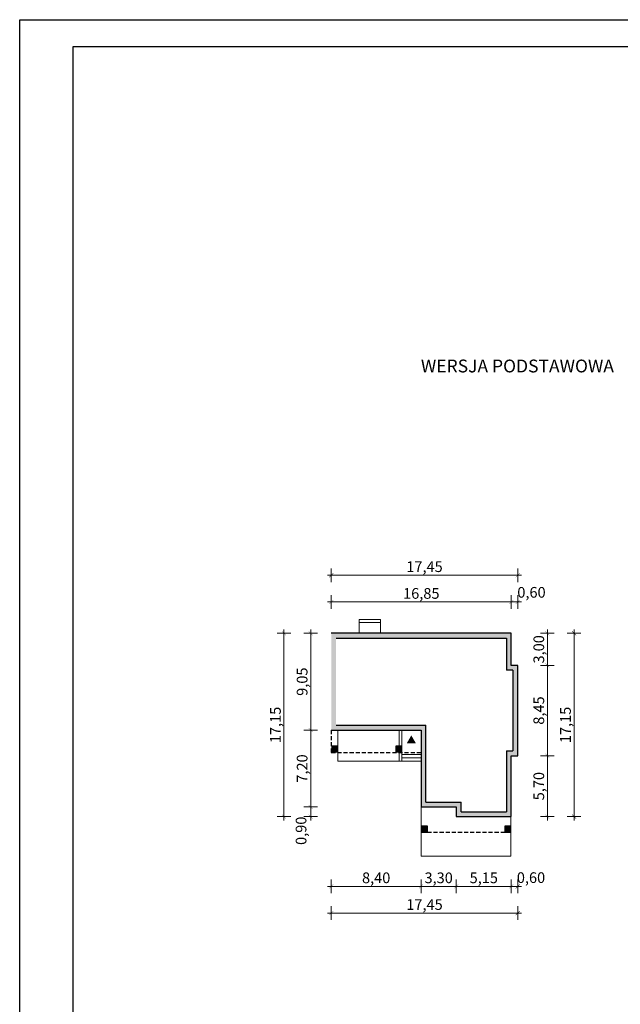
# Model space of a CAD drawing. Units: millimetres. Extents: x -647 to 12908, y 165 to 15015.
# Drawn here: x -647 to 4976, y 5803 to 15015 of the extents above; entities that cross this region are included whole.
import ezdxf

# ---------------------------------------------------------------- set-up
doc = ezdxf.new("R2010")
doc.units = ezdxf.units.MM
doc.linetypes.add('DASHED', pattern=[19.05, 12.7, -6.35])
doc.layers.add('A-cienkie', color=1, linetype='Continuous', lineweight=15)
doc.layers.add('A-wymiar', color=1, linetype='Continuous', lineweight=5)
for name, color, linetype in [('A-pr', 5, 'DASHED'), ('A-sciany', 7, 'Continuous'), ('A-tekst', 8, 'Continuous'), ('FORMATKA', 1, 'Continuous')]:
    doc.layers.add(name, color=color, linetype=linetype)
doc.styles.add('WYMIAROWY', font='arial.ttf', dxfattribs={"width": 0.8})
doc.dimstyles.new('obrys 500', dxfattribs={"dimtxt": 100, "dimasz": 4, "dimexe": 0, "dimexo": 0, "dimgap": 3, "dimtad": 1, "dimlfac": 0.01, "dimrnd": 0.01, "dimzin": 0, "dimtxsty": 'WYMIAROWY', "dimblk": 'z2a100', "dimcen": 0, "dimse1": 1, "dimse2": 1, "dimclrd": 256, "dimclre": 256, "dimclrt": 3, "dimadec": 0, "dimazin": 0, "dimtfac": 1, "dimtofl": 0, "dimtmove": 2, "dimatfit": 3, "dimldrblk": 'z2a100', "dimfxl": 1, "dimtolj": 1, "dimtzin": 0, "dimlwd": -1, "dimarcsym": 0})

# ---------------------------------------------------------------- blocks, each defined once
blk = doc.blocks.new('z2a100')
for p, q in [((8.8, 0), (-8.8, 0)), ((0, -16), (0, 16))]:
    blk.add_line(p, q)
at = {"const_width": 0.8}
blk.add_lwpolyline([(4.9, 4.9), (-4.9, -4.9)], dxfattribs=at)
blk = doc.blocks.new('*D2899')
at = {"layer": 'A-wymiar', "linetype": 'Continuous'}
blk.add_line((3951.4, 6906.4), (3444.4, 6906.4), dxfattribs=at)
at = {"layer": 'A-wymiar', "xscale": 4, "yscale": 4, "zscale": 4, "rotation": 180}
blk.add_blockref('z2a100', (3440.4, 6906.4), dxfattribs=at)
at = {"layer": 'A-wymiar', "xscale": 4, "yscale": 4, "zscale": 4}
blk.add_blockref('z2a100', (3955.4, 6906.4), dxfattribs=at)
at = {"layer": 'A-wymiar', "color": 3, "insert": (3697.9, 6986.5), "char_height": 100, "attachment_point": 5, "style": 'WYMIAROWY'}
blk.add_mtext('\\A1;5,15', dxfattribs=at)
blk = doc.blocks.new('*D2900')
at = {"layer": 'A-wymiar', "linetype": 'Continuous'}
blk.add_line((3436.4, 6906.4), (3114.4, 6906.4), dxfattribs=at)
at = {"layer": 'A-wymiar', "xscale": 4, "yscale": 4, "zscale": 4, "rotation": 180}
blk.add_blockref('z2a100', (3110.4, 6906.4), dxfattribs=at)
at = {"layer": 'A-wymiar', "xscale": 4, "yscale": 4, "zscale": 4}
blk.add_blockref('z2a100', (3440.4, 6906.4), dxfattribs=at)
at = {"layer": 'A-wymiar', "color": 3, "insert": (3275.4, 6986.5), "char_height": 100, "attachment_point": 5, "style": 'WYMIAROWY'}
blk.add_mtext('\\A1;3,30', dxfattribs=at)
blk = doc.blocks.new('*D2901')
at = {"layer": 'A-wymiar', "linetype": 'Continuous'}
blk.add_line((3106.4, 6906.4), (2274.4, 6906.4), dxfattribs=at)
at = {"layer": 'A-wymiar', "xscale": 4, "yscale": 4, "zscale": 4, "rotation": 180}
blk.add_blockref('z2a100', (2270.4, 6906.4), dxfattribs=at)
at = {"layer": 'A-wymiar', "xscale": 4, "yscale": 4, "zscale": 4}
blk.add_blockref('z2a100', (3110.4, 6906.4), dxfattribs=at)
at = {"layer": 'A-wymiar', "color": 3, "insert": (2690.4, 6986.5), "char_height": 100, "attachment_point": 5, "style": 'WYMIAROWY'}
blk.add_mtext('\\A1;8,40', dxfattribs=at)
blk = doc.blocks.new('*D2902')
at = {"layer": 'A-wymiar', "linetype": 'Continuous'}
blk.add_line((2274.4, 9567.2), (3951.4, 9567.2), dxfattribs=at)
at = {"layer": 'A-wymiar', "xscale": 4, "yscale": 4, "zscale": 4, "rotation": 180}
blk.add_blockref('z2a100', (2270.4, 9567.2), dxfattribs=at)
at = {"layer": 'A-wymiar', "xscale": 4, "yscale": 4, "zscale": 4}
blk.add_blockref('z2a100', (3955.4, 9567.2), dxfattribs=at)
at = {"layer": 'A-wymiar', "color": 3, "insert": (3112.9, 9647.2), "char_height": 100, "attachment_point": 5, "style": 'WYMIAROWY'}
blk.add_mtext('\\A1;16,85', dxfattribs=at)
blk = doc.blocks.new('*D2903')
at = {"layer": 'A-wymiar', "linetype": 'Continuous'}
blk.add_line((3959.4, 9567.2), (4011.4, 9567.2), dxfattribs=at)
at = {"layer": 'A-wymiar', "xscale": 4, "yscale": 4, "zscale": 4, "rotation": 180}
blk.add_blockref('z2a100', (3955.4, 9567.2), dxfattribs=at)
at = {"layer": 'A-wymiar', "xscale": 4, "yscale": 4, "zscale": 4}
blk.add_blockref('z2a100', (4015.4, 9567.2), dxfattribs=at)
at = {"layer": 'A-wymiar', "color": 3, "insert": (4144.2, 9657.2), "char_height": 100, "attachment_point": 5, "style": 'WYMIAROWY'}
blk.add_mtext('\\A1;0,60', dxfattribs=at)
blk = doc.blocks.new('*D2904')
at = {"layer": 'A-wymiar', "linetype": 'Continuous'}
blk.add_line((4292.8, 7563.1), (4292.8, 8125.1), dxfattribs=at)
at = {"layer": 'A-wymiar', "xscale": 4, "yscale": 4, "zscale": 4}
for p, rotation in [((4292.8, 8129.1), 90), ((4292.8, 7559.1), 270)]:
    blk.add_blockref('z2a100', p, dxfattribs=dict(at, rotation=rotation))
at = {"layer": 'A-wymiar', "color": 3, "insert": (4212.7, 7844.1), "char_height": 100, "attachment_point": 5, "rotation": 90, "style": 'WYMIAROWY'}
blk.add_mtext('\\A1;5,70', dxfattribs=at)
blk = doc.blocks.new('*D2905')
at = {"layer": 'A-wymiar', "linetype": 'Continuous'}
blk.add_line((4292.8, 8133.1), (4292.8, 8970.1), dxfattribs=at)
at = {"layer": 'A-wymiar', "xscale": 4, "yscale": 4, "zscale": 4}
for p, rotation in [((4292.8, 8974.1), 90), ((4292.8, 8129.1), 270)]:
    blk.add_blockref('z2a100', p, dxfattribs=dict(at, rotation=rotation))
at = {"layer": 'A-wymiar', "color": 3, "insert": (4212.7, 8551.6), "char_height": 100, "attachment_point": 5, "rotation": 90, "style": 'WYMIAROWY'}
blk.add_mtext('\\A1;8,45', dxfattribs=at)
blk = doc.blocks.new('*D2906')
at = {"layer": 'A-wymiar', "linetype": 'Continuous'}
blk.add_line((4292.8, 8978.1), (4292.8, 9270.1), dxfattribs=at)
at = {"layer": 'A-wymiar', "xscale": 4, "yscale": 4, "zscale": 4}
for p, rotation in [((4292.8, 9274.1), 90), ((4292.8, 8974.1), 270)]:
    blk.add_blockref('z2a100', p, dxfattribs=dict(at, rotation=rotation))
at = {"layer": 'A-wymiar', "color": 3, "insert": (4212.7, 9124.1), "char_height": 100, "attachment_point": 5, "rotation": 90, "style": 'WYMIAROWY'}
blk.add_mtext('\\A1;3,00', dxfattribs=at)
blk = doc.blocks.new('*D2907')
at = {"layer": 'A-wymiar', "linetype": 'Continuous'}
blk.add_line((2077.5, 9270.1), (2077.5, 8373.1), dxfattribs=at)
at = {"layer": 'A-wymiar', "xscale": 4, "yscale": 4, "zscale": 4}
for p, rotation in [((2077.5, 9274.1), 90), ((2077.5, 8369.1), 270)]:
    blk.add_blockref('z2a100', p, dxfattribs=dict(at, rotation=rotation))
at = {"layer": 'A-wymiar', "color": 3, "insert": (1997.4, 8821.6), "char_height": 100, "attachment_point": 5, "rotation": 90, "style": 'WYMIAROWY'}
blk.add_mtext('\\A1;9,05', dxfattribs=at)
blk = doc.blocks.new('*D2908')
at = {"layer": 'A-wymiar', "linetype": 'Continuous'}
blk.add_line((2077.5, 8365.1), (2077.5, 7653.1), dxfattribs=at)
at = {"layer": 'A-wymiar', "xscale": 4, "yscale": 4, "zscale": 4}
for p, rotation in [((2077.5, 8369.1), 90), ((2077.5, 7649.1), 270)]:
    blk.add_blockref('z2a100', p, dxfattribs=dict(at, rotation=rotation))
at = {"layer": 'A-wymiar', "color": 3, "insert": (1997.4, 8009.1), "char_height": 100, "attachment_point": 5, "rotation": 90, "style": 'WYMIAROWY'}
blk.add_mtext('\\A1;7,20', dxfattribs=at)
blk = doc.blocks.new('*D2909')
at = {"layer": 'A-wymiar', "linetype": 'Continuous'}
blk.add_line((2077.5, 7645.1), (2077.5, 7563.1), dxfattribs=at)
at = {"layer": 'A-wymiar', "xscale": 4, "yscale": 4, "zscale": 4}
for p, rotation in [((2077.5, 7649.1), 90), ((2077.5, 7559.1), 270)]:
    blk.add_blockref('z2a100', p, dxfattribs=dict(at, rotation=rotation))
at = {"layer": 'A-wymiar', "color": 3, "insert": (1987.4, 7426.6), "char_height": 100, "attachment_point": 5, "rotation": 90, "style": 'WYMIAROWY'}
blk.add_mtext('\\A1;0,90', dxfattribs=at)
blk = doc.blocks.new('*D2910')
at = {"layer": 'A-wymiar', "linetype": 'Continuous'}
blk.add_line((3959.4, 6906.4), (4011.4, 6906.4), dxfattribs=at)
at = {"layer": 'A-wymiar', "xscale": 4, "yscale": 4, "zscale": 4, "rotation": 180}
blk.add_blockref('z2a100', (3955.4, 6906.4), dxfattribs=at)
at = {"layer": 'A-wymiar', "xscale": 4, "yscale": 4, "zscale": 4}
blk.add_blockref('z2a100', (4015.4, 6906.4), dxfattribs=at)
at = {"layer": 'A-wymiar', "color": 3, "insert": (4139.7, 6988.4), "char_height": 100, "attachment_point": 5, "style": 'WYMIAROWY'}
blk.add_mtext('\\A1;0,60', dxfattribs=at)
blk = doc.blocks.new('*D2911')
at = {"layer": 'A-wymiar', "linetype": 'Continuous'}
blk.add_line((4542.8, 7563.1), (4542.8, 9270.1), dxfattribs=at)
at = {"layer": 'A-wymiar', "xscale": 4, "yscale": 4, "zscale": 4}
for p, rotation in [((4542.8, 9274.1), 90), ((4542.8, 7559.1), 270)]:
    blk.add_blockref('z2a100', p, dxfattribs=dict(at, rotation=rotation))
at = {"layer": 'A-wymiar', "color": 3, "insert": (4462.7, 8416.6), "char_height": 100, "attachment_point": 5, "rotation": 90, "style": 'WYMIAROWY'}
blk.add_mtext('\\A1;17,15', dxfattribs=at)
blk = doc.blocks.new('*D2912')
at = {"layer": 'A-wymiar', "linetype": 'Continuous'}
blk.add_line((2274.4, 9817.2), (4011.4, 9817.2), dxfattribs=at)
at = {"layer": 'A-wymiar', "xscale": 4, "yscale": 4, "zscale": 4, "rotation": 180}
blk.add_blockref('z2a100', (2270.4, 9817.2), dxfattribs=at)
at = {"layer": 'A-wymiar', "xscale": 4, "yscale": 4, "zscale": 4}
blk.add_blockref('z2a100', (4015.4, 9817.2), dxfattribs=at)
at = {"layer": 'A-wymiar', "color": 3, "insert": (3142.9, 9897.2), "char_height": 100, "attachment_point": 5, "style": 'WYMIAROWY'}
blk.add_mtext('\\A1;17,45', dxfattribs=at)
blk = doc.blocks.new('*D2913')
at = {"layer": 'A-wymiar', "linetype": 'Continuous'}
blk.add_line((4011.4, 6656.4), (2274.4, 6656.4), dxfattribs=at)
at = {"layer": 'A-wymiar', "xscale": 4, "yscale": 4, "zscale": 4, "rotation": 180}
blk.add_blockref('z2a100', (2270.4, 6656.4), dxfattribs=at)
at = {"layer": 'A-wymiar', "xscale": 4, "yscale": 4, "zscale": 4}
blk.add_blockref('z2a100', (4015.4, 6656.4), dxfattribs=at)
at = {"layer": 'A-wymiar', "color": 3, "insert": (3142.9, 6736.5), "char_height": 100, "attachment_point": 5, "style": 'WYMIAROWY'}
blk.add_mtext('\\A1;17,45', dxfattribs=at)
blk = doc.blocks.new('*D2914')
at = {"layer": 'A-wymiar', "linetype": 'Continuous'}
blk.add_line((1827.5, 9270.1), (1827.5, 7563.1), dxfattribs=at)
at = {"layer": 'A-wymiar', "xscale": 4, "yscale": 4, "zscale": 4}
for p, rotation in [((1827.5, 9274.1), 90), ((1827.5, 7559.1), 270)]:
    blk.add_blockref('z2a100', p, dxfattribs=dict(at, rotation=rotation))
at = {"layer": 'A-wymiar', "color": 3, "insert": (1747.4, 8416.6), "char_height": 100, "attachment_point": 5, "rotation": 90, "style": 'WYMIAROWY'}
blk.add_mtext('\\A1;17,15', dxfattribs=at)

msp = doc.modelspace()

# ---------------------------------------------------------------- hatches: boundary and pattern name
at = {"layer": 'A-sciany'}
h = msp.add_hatch(color=256, dxfattribs=at)
h.paths.add_polyline_path([(4015.369, 8129.118), (4015.369, 8974.12), (3955.372, 8974.118), (3955.371, 9274.118), (2270.372, 9274.118), (2270.372, 8369.118), (3110.373, 8369.119), (3110.372, 7649.118), (3440.373, 7649.118), (3440.373, 7559.118), (3955.373, 7559.117), (3955.373, 8129.118)])
h.paths.add_polyline_path([(2315.372, 9229.118), (3910.371, 9229.118), (3910.371, 8929.118), (3970.371, 8929.118), (3970.365, 8174.118), (3910.371, 8174.118), (3910.371, 7604.118), (3485.372, 7604.118), (3485.372, 7694.117), (3155.372, 7694.117), (3155.373, 8414.118), (2315.372, 8414.121)], flags=16)
for points in [[(3062.793, 8243.607), (2975.907, 8243.606), (3019.35, 8318.853)], [(2330.372, 8164.118), (2330.372, 8219.118), (2275.372, 8219.118), (2275.372, 8164.118)], [(2930.372, 8164.118), (2930.372, 8219.118), (2875.372, 8219.118), (2875.372, 8164.118)], [(3170.372, 7414.118), (3170.372, 7469.118), (3115.372, 7469.118), (3115.372, 7414.118)], [(3950.372, 7414.118), (3950.372, 7469.118), (3895.372, 7469.118), (3895.372, 7414.118)]]:
    msp.add_hatch(color=256, dxfattribs=at).paths.add_polyline_path(points)

# ---------------------------------------------------------------- linework, layer by layer
at = {"layer": 'A-cienkie'}
for p, q in [((2530.372, 9404.117), (2730.372, 9404.117)), ((2530.372, 9404.117), (2530.372, 9274.117)), ((2730.372, 9404.117), (2730.372, 9274.117)), ((2530.372, 9374.117), (2730.372, 9374.117)), ((2331.372, 8079.118), (2331.372, 8369.118)), ((2904.372, 8219.118), (2904.372, 8369.118)), ((2929.372, 8219.118), (2929.372, 8369.118)), ((2904.372, 8079.118), (2904.372, 8164.118)), ((2929.372, 8079.118), (2929.372, 8164.118)), ((2929.372, 8139.118), (3110.372, 8139.118)), ((2929.372, 8109.118), (3110.372, 8109.118)), ((2904.372, 8079.118), (2331.372, 8079.118)), ((2929.372, 8079.118), (2904.372, 8079.118)), ((2929.372, 8079.118), (3110.372, 8079.118)), ((3110.371, 7409.116), (3110.372, 7649.118)), ((3951.371, 7559.118), (3951.371, 7189.118)), ((3110.371, 7409.117), (3110.371, 7189.118)), ((3110.371, 7189.118), (3951.371, 7189.118))]:
    msp.add_line(p, q, dxfattribs=at)
at = {"layer": 'A-pr', "ltscale": 3}
for p, q in [((2270.372, 8369.118), (2270.372, 8159.118)), ((2270.372, 8159.118), (3110.372, 8159.118)), ((3951.371, 7409.116), (3110.371, 7409.116))]:
    msp.add_line(p, q, dxfattribs=at)
at = {"layer": 'A-sciany'}
for p, q in [((3955.371, 9274.118), (2270.372, 9274.118)), ((2315.372, 9229.118), (3910.371, 9229.118)), ((3910.371, 9229.118), (3910.371, 8929.118)), ((3955.372, 8974.118), (3955.371, 9274.118)), ((4015.369, 8974.12), (3955.372, 8974.118)), ((4015.369, 8129.118), (4015.369, 8974.12)), ((3970.371, 8929.118), (3910.371, 8929.118)), ((3970.371, 8929.118), (3970.365, 8174.118)), ((2315.372, 8414.121), (3155.373, 8414.118)), ((3155.372, 7694.117), (3155.373, 8414.118)), ((2270.372, 8369.118), (3110.373, 8369.119)), ((3110.373, 8369.119), (3110.372, 7649.118)), ((3910.371, 8174.118), (3910.371, 7604.118)), ((3910.371, 8174.118), (3970.365, 8174.118)), ((3955.373, 8129.118), (4015.369, 8129.118)), ((3955.373, 7559.117), (3955.373, 8129.118)), ((3110.372, 7649.118), (3440.373, 7649.118)), ((3155.372, 7694.117), (3485.372, 7694.117)), ((3440.373, 7649.118), (3440.373, 7559.118)), ((3485.372, 7604.118), (3485.372, 7694.117)), ((3440.373, 7559.118), (3955.373, 7559.117)), ((3485.372, 7604.118), (3910.371, 7604.118))]:
    msp.add_line(p, q, dxfattribs=at)
at = {"layer": 'A-sciany', "flags": 128}
for points in [[(2275.372, 8164.118), (2330.372, 8164.118), (2330.372, 8219.118), (2275.372, 8219.118)], [(2875.372, 8164.118), (2930.372, 8164.118), (2930.372, 8219.118), (2875.372, 8219.118)], [(3115.372, 7414.118), (3170.372, 7414.118), (3170.372, 7469.118), (3115.372, 7469.118)], [(3895.372, 7414.118), (3950.372, 7414.118), (3950.372, 7469.118), (3895.372, 7469.118)]]:
    msp.add_lwpolyline(points, close=True, dxfattribs=at)
at = {"layer": 'FORMATKA'}
for points in [[(-646.678, 164.553), (-646.678, 15014.553), (9853.322, 15014.553), (9853.322, 164.553)], [(-146.678, 414.553), (-146.678, 14764.553), (9603.322, 14764.553), (9603.322, 414.553)]]:
    msp.add_lwpolyline(points, close=True, dxfattribs=at)

# ---------------------------------------------------------------- texts
at = {"layer": 'A-tekst', "insert": (3100.188, 11714.686), "char_height": 120, "attachment_point": 7}
msp.add_mtext('{\\pxqc;\\fArial|b0|i0|c0|p34;WERSJA PODSTAWOWA}', dxfattribs=at)

# ---------------------------------------------------------------- dimensions: what is measured, and where the dimension line sits
at = {"layer": 'A-wymiar', "linetype": 'Continuous'}
for base, p1, p2, picture, middle in [((4015.369, 9817.165), (2270.372, 9274.118), (4015.369, 8974.12), '*D2912', (3142.87, 9897.215)), ((3955.371, 9567.165), (2270.372, 9274.118), (3955.371, 9274.118), '*D2902', (3112.872, 9647.215)), ((2270.372, 6906.416), (3110.372, 7798.981), (2270.372, 8369.118), '*D2901', (2690.372, 6986.466)), ((2270.372, 6656.416), (4015.369, 8129.118), (2270.372, 8369.118), '*D2913', (3142.87, 6736.466)), ((3110.372, 6906.416), (3440.373, 7559.118), (3110.372, 7798.981), '*D2900', (3275.372, 6986.466)), ((3440.373, 6906.416), (3955.373, 7712.981), (3440.373, 7559.118), '*D2899', (3697.873, 6986.466))]:
    dim = msp.add_linear_dim(base=base, p1=p1, p2=p2, dimstyle='obrys 500', override={"dimgap": 20}, dxfattribs=at)
    dim.commit()
    dim.dimension.update_dxf_attribs({"geometry": picture, "text_midpoint": middle})
for base, p1, p2, picture, middle in [((4015.369, 9567.165), (3955.371, 9274.118), (4015.369, 8974.12), '*D2903', (4144.225, 9657.215)), ((4015.369, 6906.416), (3955.373, 7559.117), (4015.369, 8129.118), '*D2910', (4139.729, 6988.446))]:
    dim = msp.add_linear_dim(base=base, p1=p1, p2=p2, dimstyle='obrys 500', override={"dimgap": 20}, dxfattribs=at)
    dim.commit()
    dim.dimension.update_dxf_attribs({"geometry": picture, "text_midpoint": middle, "dimtype": 160})
for base, p1, p2, picture, middle in [((1827.497, 7559.118), (2270.372, 9274.118), (3440.373, 7559.118), '*D2914', (1747.447, 8416.618)), ((2077.497, 8369.118), (2270.372, 9274.118), (2270.373, 8369.118), '*D2907', (1997.447, 8821.618)), ((4292.764, 9274.118), (4015.369, 8974.12), (3955.371, 9274.118), '*D2906', (4212.714, 9124.119)), ((4542.764, 9274.118), (3955.373, 7559.117), (3955.371, 9274.118), '*D2911', (4462.714, 8416.617)), ((4292.764, 8974.12), (3955.373, 8129.118), (4015.369, 8974.12), '*D2905', (4212.714, 8551.619)), ((2077.497, 7649.118), (2270.373, 8369.118), (3110.372, 7649.118), '*D2908', (1997.447, 8009.118)), ((4292.764, 8129.118), (3955.373, 7559.117), (3955.373, 8129.118), '*D2904', (4212.714, 7844.117))]:
    dim = msp.add_linear_dim(base=base, p1=p1, p2=p2, angle=90, dimstyle='obrys 500', override={"dimgap": 20}, dxfattribs=at)
    dim.commit()
    dim.dimension.update_dxf_attribs({"geometry": picture, "text_midpoint": middle})
dim = msp.add_linear_dim(base=(2077.497, 7559.118), p1=(3110.372, 7649.118), p2=(3440.373, 7559.118), angle=90, dimstyle='obrys 500', override={"dimgap": 20}, dxfattribs=at)
dim.commit()
dim.dimension.update_dxf_attribs({"geometry": '*D2909', "text_midpoint": (1987.447, 7426.559), "dimtype": 160})

doc.saveas('drawing.dxf')
